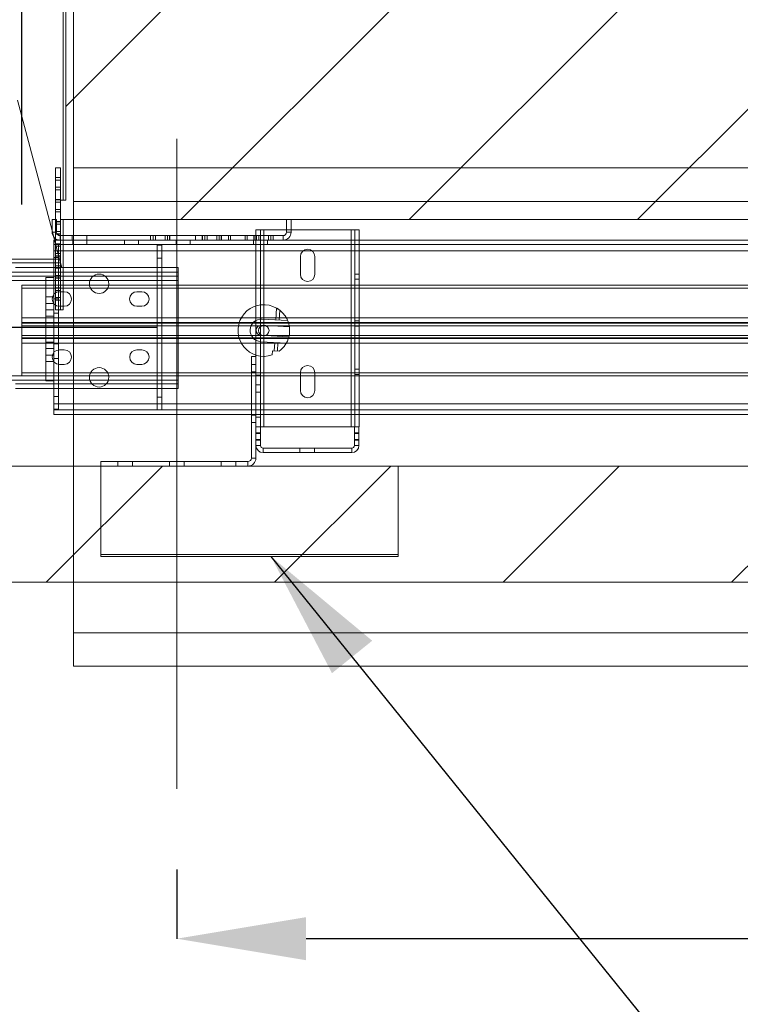
# Paper-space layout 'sales side' of a CAD drawing. Units: inches. Extents: x 0.1 to 10.4, y -0.5 to 7.5.
# Drawn here: x 2.9 to 3.5, y 5.4 to 6.1 of the extents above; entities that cross this region are included whole.
import ezdxf

# ---------------------------------------------------------------- set-up
doc = ezdxf.new("R2010")
doc.units = ezdxf.units.IN
doc.header["$MEASUREMENT"] = 0
doc.header["$PDSIZE"] = -1
doc.styles.add('SLDTEXTSTYLE6', font='TXT', dxfattribs={"width": 0.75})
doc.dimstyles.new('SLDDIMSTYLE11', dxfattribs={"dimtxt": 0.104167, "dimasz": 0.1, "dimexe": 0, "dimexo": 0.0625, "dimgap": 0.026042, "dimtad": 1, "dimlfac": 50, "dimrnd": 1e-09, "dimzin": 12, "dimdsep": 46, "dimtxsty": 'SLDTEXTSTYLE6', "dimsah": 1, "dimcen": 0.09, "dimadec": 0, "dimazin": 3, "dimtfac": 1, "dimtofl": 0, "dimtmove": 0, "dimatfit": 3, "dimfxl": 0, "dimfrac": 2, "dimtolj": 1, "dimtzin": 12, "dimarcsym": 0})

# ---------------------------------------------------------------- blocks, each defined once
blk = doc.blocks.new('_D_47')
at = {"color": 0, "lineweight": -2}
for p, q in [((2.93502, 5.97831), (2.93502, 7.03816)), ((3.03502, 7.03816), (4.63152, 7.03816)), ((4.73152, 5.97601), (4.73152, 7.03816))]:
    blk.add_line(p, q, dxfattribs=at)
at = {"color": 0}
for points in [[(3.03502, 7.05483), (3.03502, 7.0215), (2.93502, 7.03816)], [(4.63152, 7.05483), (4.63152, 7.0215), (4.73152, 7.03816)]]:
    blk.add_solid(points, dxfattribs=at)
at = {"layer": 'Defpoints', "color": 0}
for p in [(4.73152, 7.03816), (2.93502, 5.91581), (4.73152, 5.91351)]:
    blk.add_point(p, dxfattribs=at)
at = {"color": 0, "insert": (3.88966, 7.16837), "char_height": 0.1041667, "attachment_point": 2, "style": 'SLDTEXTSTYLE6'}
blk.add_mtext('\\A1;90 RAIL', dxfattribs=at)
blk = doc.blocks.new('_D_48')
at = {"color": 0, "lineweight": -2}
for p, q in [((3.05502, 5.46331), (3.05502, 5.40983)), ((4.25502, 5.46331), (4.25502, 5.40983)), ((4.15502, 5.40983), (3.15502, 5.40983))]:
    blk.add_line(p, q, dxfattribs=at)
at = {"color": 0}
for points in [[(3.15502, 5.4265), (3.15502, 5.39316), (3.05502, 5.40983)], [(4.15502, 5.4265), (4.15502, 5.39316), (4.25502, 5.40983)]]:
    blk.add_solid(points, dxfattribs=at)
at = {"layer": 'Defpoints', "color": 0}
for p in [(3.05502, 5.52581), (4.25502, 5.52581), (3.05502, 5.40983)]:
    blk.add_point(p, dxfattribs=at)
at = {"color": 0, "insert": (3.64848, 5.54004), "char_height": 0.104167, "attachment_point": 2, "style": 'SLDTEXTSTYLE6'}
blk.add_mtext('\\A1;60', dxfattribs=at)

psp = doc.layouts.new('sales side')

# ---------------------------------------------------------------- hatches: boundary and pattern name
at = {"lineweight": 0}
h = psp.add_hatch(dxfattribs=at)
h.set_pattern_fill('ANSI34', color=256, style=0)
h.set_pattern_definition([(45, (-0.2177, -0.6678), (-0.53033, 0.53033), []), (45, (-0.0409, -0.6678), (-0.53033, 0.53033), []), (45, (0.1359, -0.6678), (-0.53033, 0.53033), []), (45, (0.31266, -0.6678), (-0.53033, 0.53033), [])])
h.paths.add_polyline_path([(7.22502, 6.86581), (2.65502, 6.86581), (2.65502, 6.77581), (7.13502, 6.77581), (7.13502, 5.77581), (2.65502, 5.77581), (2.65502, 5.68581), (7.22502, 5.68581)], flags=0)
h = psp.add_hatch(dxfattribs=at)
h.set_pattern_fill('ANSI31', color=256, style=0)
h.set_pattern_definition([(45, (-0.21767, -0.66782), (-0.0883883, 0.0883883), [])])
h.paths.add_polyline_path([(2.96502, 5.96681), (4.60002, 5.96681), (4.60002, 6.71681), (2.96502, 6.71681), (2.96502, 6.70181), (2.96902, 6.70181), (2.96902, 5.98181), (2.96502, 5.98181)], flags=0)
h = psp.add_hatch(dxfattribs=at)
h.set_pattern_fill('CORK', color=256, style=0)
h.set_pattern_definition([(0, (-0.21767, -0.66782), (0, 0.125), []), (135, (-0.15517, -0.73032), (-0.25, -0.25), [0.176777, -0.176777]), (135, (-0.12392, -0.73032), (-0.25, -0.25), [0.176777, -0.176777]), (135, (-0.09267, -0.73032), (-0.25, -0.25), [0.176777, -0.176777])])
h.paths.add_polyline_path([(3.22627, 5.77581), (2.99627, 5.77581), (2.99627, 5.70581), (3.22627, 5.70581)], flags=0)

# ---------------------------------------------------------------- linework, layer by layer
at = {"lineweight": 15}
for p, q in [((2.96702, 5.98181), (2.96702, 6.70181)), ((2.96902, 6.70181), (2.96902, 5.98181)), ((2.95846, 5.95818), (2.93175, 6.05925)), ((2.96102, 6.00681), (2.96102, 5.99931)), ((2.96102, 6.00681), (2.96502, 6.00681)), ((2.96502, 6.00681), (2.96502, 5.99931)), ((2.96102, 5.99931), (2.96502, 5.99931)), ((2.96102, 5.99921), (2.96102, 5.99732)), ((2.96102, 5.99921), (2.96502, 5.99921)), ((2.96102, 5.99732), (2.96502, 5.99732)), ((2.96102, 5.99732), (2.96102, 5.98983)), ((2.96502, 5.99921), (2.96502, 5.99732)), ((2.96502, 5.99732), (2.96502, 5.98983)), ((2.96102, 5.98983), (2.96502, 5.98983)), ((2.96102, 5.98973), (2.96102, 5.98223)), ((2.96102, 5.98973), (2.96502, 5.98973)), ((2.96502, 5.98973), (2.96502, 5.98223)), ((2.96102, 5.98223), (2.96502, 5.98223)), ((2.96102, 5.98213), (2.96102, 5.98024)), ((2.96102, 5.98213), (2.96502, 5.98213)), ((2.96102, 5.98024), (2.96502, 5.98024)), ((2.96102, 5.98024), (2.96102, 5.97274)), ((2.96502, 5.98213), (2.96502, 5.98181)), ((2.96502, 5.98181), (2.96502, 5.96681)), ((2.96502, 5.98181), (2.96902, 5.98181)), ((2.96102, 5.97274), (2.96502, 5.97274)), ((2.96102, 5.97264), (2.96102, 5.96681)), ((2.96102, 5.97264), (2.96502, 5.97264)), ((2.95846, 5.96681), (2.95846, 5.95701)), ((2.96196, 5.96681), (2.95846, 5.96681)), ((2.96196, 5.96681), (2.96196, 5.95701)), ((2.96196, 5.96514), (2.96502, 5.96514)), ((2.96196, 5.96504), (2.96502, 5.96504)), ((2.96196, 5.96316), (2.96502, 5.96316)), ((4.60002, 5.96681), (2.96502, 5.96681)), ((2.96502, 5.96681), (2.96502, 5.96514)), ((2.96502, 5.96321), (2.96502, 5.96514)), ((2.96502, 5.96321), (2.96502, 5.96316)), ((2.96502, 5.96316), (2.96502, 5.95566)), ((2.96702, 5.95431), (2.96702, 5.96681)), ((3.13996, 5.95701), (3.13996, 5.96681)), ((3.14346, 5.96681), (3.13996, 5.96681)), ((3.14346, 5.95701), (3.14346, 5.96681)), ((2.96232, 5.95566), (2.96502, 5.95566)), ((2.96238, 5.95556), (2.96502, 5.95556)), ((2.96502, 5.95556), (2.96502, 5.95566)), ((2.96502, 5.95556), (2.96502, 5.95431)), ((3.11627, 5.95875), (3.11627, 5.95431)), ((3.12247, 5.95875), (3.11627, 5.95875)), ((3.13996, 5.95875), (3.12247, 5.95875)), ((3.12247, 5.95431), (3.12247, 5.95875)), ((3.19007, 5.95875), (3.14346, 5.95875)), ((3.19627, 5.95875), (3.19007, 5.95875)), ((3.19007, 5.95875), (3.19007, 5.95081)), ((3.19627, 5.95081), (3.19627, 5.95875)), ((2.9604, 5.95081), (2.95978, 5.95319)), ((2.96466, 5.95081), (2.95986, 5.95081)), ((2.95986, 5.94731), (2.95986, 5.95081)), ((2.96102, 5.95199), (2.96102, 5.95081)), ((2.96466, 5.95431), (3.13726, 5.95431)), ((2.96466, 5.95081), (3.13726, 5.95081)), ((4.40622, 5.95081), (3.13726, 5.95081)), ((4.51611, 5.94731), (2.95986, 5.94731)), ((2.95986, 5.81981), (2.95986, 5.94731)), ((2.96336, 5.81981), (2.96336, 5.94731)), ((2.96336, 5.94265), (3.03986, 5.94265)), ((3.03986, 5.81931), (3.03986, 5.94681)), ((3.03986, 5.94681), (3.04336, 5.94681)), ((3.04336, 5.81931), (3.04336, 5.94681)), ((3.04336, 5.94265), (4.51611, 5.94265)), ((2.93002, 5.93612), (2.95986, 5.93612)), ((2.93002, 5.92956), (2.95986, 5.92956)), ((2.95986, 5.923), (2.93002, 5.923)), ((2.95361, 5.84181), (2.95361, 5.92181)), ((2.95361, 5.92181), (2.95986, 5.92181)), ((2.99938, 5.923), (2.99035, 5.923)), ((2.93502, 5.91581), (2.95361, 5.91581)), ((2.93502, 5.91351), (2.93502, 5.91581)), ((2.93502, 5.89067), (2.93502, 5.91351)), ((2.93502, 5.91351), (2.95361, 5.91351)), ((2.98746, 5.91581), (3.00227, 5.91581)), ((2.98823, 5.91351), (3.0015, 5.91351)), ((2.93502, 5.89067), (2.93502, 5.88706)), ((2.93502, 5.89067), (2.95361, 5.89067)), ((2.93502, 5.88706), (2.95361, 5.88706)), ((2.93502, 5.88644), (2.93502, 5.88706)), ((2.93502, 5.87519), (2.93502, 5.88644)), ((2.95361, 5.88644), (2.93502, 5.88644)), ((3.1213, 5.88474), (3.12383, 5.8846)), ((2.93502, 5.87456), (2.93502, 5.87519)), ((2.93502, 5.87519), (2.95361, 5.87519)), ((2.95361, 5.87456), (2.93502, 5.87456)), ((2.93502, 5.87456), (2.93502, 5.87095)), ((3.12343, 5.87689), (3.1209, 5.87703)), ((2.93502, 5.84812), (2.93502, 5.87095)), ((2.95361, 5.87095), (2.93502, 5.87095)), ((2.92864, 5.84237), (2.95361, 5.84237)), ((2.93502, 5.84581), (2.93502, 5.84812)), ((2.95361, 5.84812), (2.93502, 5.84812)), ((2.95361, 5.84581), (2.93502, 5.84581)), ((2.95361, 5.84181), (2.95986, 5.84181)), ((3.00226, 5.84581), (2.98747, 5.84581)), ((2.98769, 5.84237), (3.00204, 5.84237)), ((3.00147, 5.84812), (2.98826, 5.84812)), ((2.93002, 5.83581), (2.95986, 5.83581)), ((2.95986, 5.81981), (2.95986, 5.81931)), ((2.95986, 5.81981), (2.96336, 5.81981)), ((2.95986, 5.81931), (2.95986, 5.81581)), ((2.95986, 5.81931), (4.51611, 5.81931)), ((3.03986, 5.82397), (2.96336, 5.82397)), ((4.51611, 5.82397), (3.04336, 5.82397)), ((2.95986, 5.81581), (4.51611, 5.81581)), ((3.11277, 5.81581), (3.11277, 5.78201)), ((3.11627, 5.81581), (3.11627, 5.80625)), ((3.12247, 5.80625), (3.12247, 5.81581)), ((3.19007, 5.81581), (3.19007, 5.80625)), ((3.19627, 5.80625), (3.19627, 5.81581)), ((3.11627, 5.80625), (3.11627, 5.80099)), ((3.11977, 5.80625), (3.11627, 5.80625)), ((3.11977, 5.80625), (3.11977, 5.80099)), ((3.11977, 5.80625), (3.12247, 5.80625)), ((3.19007, 5.80625), (3.12247, 5.80625)), ((3.19007, 5.80625), (3.19249, 5.80625)), ((3.19599, 5.80625), (3.19249, 5.80625)), ((3.19249, 5.80099), (3.19249, 5.80625)), ((3.19599, 5.80099), (3.19599, 5.80625)), ((3.19599, 5.80625), (3.19627, 5.80625)), ((3.11627, 5.80099), (3.11977, 5.80099)), ((3.11627, 5.80099), (3.11627, 5.79651)), ((3.11627, 5.79651), (3.11627, 5.79175)), ((3.11977, 5.79651), (3.11627, 5.79651)), ((3.11977, 5.80099), (3.11977, 5.79651)), ((3.11977, 5.79651), (3.11977, 5.79175)), ((3.19249, 5.80099), (3.19599, 5.80099)), ((3.19249, 5.79651), (3.19249, 5.80099)), ((3.19599, 5.79651), (3.19249, 5.79651)), ((3.19249, 5.79175), (3.19249, 5.79651)), ((3.19599, 5.79651), (3.19599, 5.80099)), ((3.19599, 5.79175), (3.19599, 5.79651)), ((3.11627, 5.79175), (3.11627, 5.78201)), ((3.12177, 5.78975), (3.15036, 5.78975)), ((3.15036, 5.78975), (3.15036, 5.78625)), ((3.15036, 5.78975), (3.16161, 5.78975)), ((3.16161, 5.78625), (3.16161, 5.78975)), ((3.16161, 5.78975), (3.19049, 5.78975)), ((3.11627, 5.78201), (3.11277, 5.78201)), ((3.12177, 5.78625), (3.15036, 5.78625)), ((3.15036, 5.78625), (3.16161, 5.78625)), ((3.16161, 5.78625), (3.19049, 5.78625)), ((7.13502, 5.77581), (2.65502, 5.77581)), ((2.99627, 5.77581), (2.99627, 5.77931)), ((3.11007, 5.77931), (2.99627, 5.77931)), ((2.99627, 5.70581), (2.99627, 5.77581)), ((2.99627, 5.77581), (3.22627, 5.77581)), ((3.11007, 5.77581), (3.11007, 5.77931)), ((3.22627, 5.77581), (3.22627, 5.70581)), ((3.22627, 5.70581), (2.99627, 5.70581)), ((7.22502, 5.68581), (2.65502, 5.68581)), ((2.975, 5.62081), (2.975, 5.68581)), ((2.975, 5.62081), (4.575, 5.62081))]:
    psp.add_line(p, q, dxfattribs=at)
at = {"lineweight": 0}
for p, q in [((2.97502, 5.98081), (2.97502, 6.70081)), ((2.975, 5.98081), (2.975, 6.0068)), ((2.975, 6.0068), (4.575, 6.0068)), ((2.96102, 5.99171), (2.96502, 5.99171)), ((2.975, 5.68581), (2.975, 5.98081)), ((2.975, 5.98081), (2.97502, 5.98081)), ((2.97502, 5.98081), (4.57502, 5.98081)), ((2.96102, 5.97463), (2.96502, 5.97463)), ((2.96102, 5.96681), (2.96102, 5.96514)), ((2.96102, 5.96514), (2.96196, 5.96514)), ((2.96102, 5.96504), (2.96102, 5.96316)), ((2.96102, 5.96504), (2.96196, 5.96504)), ((2.96102, 5.96316), (2.96196, 5.96316)), ((2.96102, 5.96316), (2.96102, 5.95566)), ((2.95978, 5.95319), (2.95846, 5.95818)), ((2.95846, 5.95701), (2.96196, 5.95701)), ((2.96102, 5.95755), (2.96502, 5.95755)), ((2.96102, 5.95566), (2.96232, 5.95566)), ((2.96102, 5.95556), (2.96238, 5.95556)), ((2.96102, 5.95556), (2.96102, 5.95199)), ((3.11977, 5.95875), (3.11977, 5.80625)), ((3.12247, 5.80625), (3.12247, 5.95875)), ((3.14346, 5.95875), (3.13996, 5.95875)), ((3.14346, 5.95701), (3.13996, 5.95701)), ((3.19007, 5.95875), (3.19007, 5.80625)), ((3.19277, 5.80625), (3.19277, 5.95875)), ((2.96429, 5.93612), (2.9604, 5.95081)), ((2.96102, 5.95081), (2.96102, 5.94806)), ((2.96102, 5.94806), (2.96502, 5.94806)), ((2.96102, 5.94796), (2.96502, 5.94796)), ((2.96102, 5.94796), (2.96102, 5.94608)), ((2.96466, 5.95081), (2.96466, 5.95431)), ((2.96502, 5.95431), (2.96502, 5.94806)), ((2.96502, 5.94612), (2.96502, 5.94806)), ((2.96702, 5.89681), (2.96702, 5.95431)), ((2.97408, 5.95081), (2.97408, 5.95431)), ((2.97439, 5.95081), (2.97439, 5.94731)), ((2.98533, 5.95081), (2.98533, 5.95431)), ((2.98533, 5.94731), (2.98533, 5.95081)), ((3.01439, 5.95081), (3.01439, 5.94731)), ((3.02533, 5.94731), (3.02533, 5.95081)), ((3.03471, 5.95431), (3.03471, 5.95081)), ((3.03658, 5.95081), (3.03658, 5.95431)), ((3.03846, 5.95081), (3.03846, 5.95431)), ((3.04596, 5.95081), (3.04596, 5.95431)), ((3.04783, 5.95081), (3.04783, 5.95431)), ((3.04939, 5.95431), (3.04939, 5.95081)), ((3.04971, 5.95081), (3.04971, 5.95431)), ((3.05439, 5.95081), (3.05439, 5.94731)), ((3.05502, 5.95081), (3.05502, 5.95431)), ((3.06533, 5.94731), (3.06533, 5.95081)), ((3.06939, 5.95431), (3.06939, 5.95081)), ((3.07471, 5.95431), (3.07471, 5.95081)), ((3.07502, 5.95081), (3.07502, 5.95431)), ((3.07658, 5.95081), (3.07658, 5.95431)), ((3.07846, 5.95081), (3.07846, 5.95431)), ((3.08596, 5.95081), (3.08596, 5.95431)), ((3.08783, 5.95081), (3.08783, 5.95431)), ((3.08939, 5.95431), (3.08939, 5.95081)), ((3.08971, 5.95081), (3.08971, 5.95431)), ((3.09502, 5.95081), (3.09502, 5.95431)), ((3.09661, 5.95081), (3.09661, 5.95431)), ((3.10781, 5.95081), (3.10781, 5.95431)), ((3.10939, 5.95431), (3.10939, 5.95081)), ((3.11439, 5.95081), (3.11439, 5.94731)), ((3.11471, 5.95431), (3.11471, 5.95081)), ((3.11502, 5.95081), (3.11502, 5.95431)), ((3.11627, 5.95431), (3.11627, 5.86081)), ((3.11658, 5.95081), (3.11658, 5.95431)), ((3.11846, 5.95081), (3.11846, 5.95431)), ((3.12247, 5.81581), (3.12247, 5.95431)), ((3.12533, 5.94731), (3.12533, 5.95081)), ((3.12596, 5.95081), (3.12596, 5.95431)), ((3.12783, 5.95081), (3.12783, 5.95431)), ((3.12971, 5.95081), (3.12971, 5.95431)), ((3.13726, 5.95081), (3.13726, 5.95431)), ((3.19007, 5.95081), (3.19007, 5.81581)), ((3.19627, 5.81581), (3.19627, 5.95081)), ((2.95986, 5.94265), (4.51611, 5.94265)), ((2.95986, 5.94265), (2.96336, 5.94265)), ((2.96102, 5.94608), (2.96502, 5.94608)), ((2.96102, 5.94608), (2.96102, 5.93858)), ((2.96102, 5.94046), (2.96502, 5.94046)), ((2.96502, 5.94612), (2.96502, 5.94608)), ((2.96502, 5.94608), (2.96502, 5.93858)), ((3.03986, 5.94265), (3.04336, 5.94265)), ((2.89002, 5.93612), (2.96429, 5.93612)), ((2.89002, 5.93316), (2.96507, 5.93316)), ((2.95986, 5.93731), (2.96336, 5.93731)), ((2.95986, 5.93612), (2.96429, 5.93612)), ((2.96102, 5.93858), (2.96502, 5.93858)), ((2.96102, 5.93848), (2.96502, 5.93848)), ((2.96102, 5.93848), (2.96102, 5.93098)), ((2.96602, 5.92956), (2.96429, 5.93612)), ((2.96502, 5.93848), (2.96502, 5.93858)), ((2.96502, 5.93848), (2.96502, 5.93098)), ((3.03986, 5.93681), (3.04336, 5.93681)), ((3.15064, 5.93813), (3.15064, 5.92438)), ((3.16189, 5.92438), (3.16189, 5.93813)), ((2.89002, 5.92596), (3.05602, 5.92596)), ((2.95986, 5.92956), (2.96602, 5.92956)), ((3.05602, 5.92956), (2.95986, 5.92956)), ((2.96102, 5.93098), (2.96502, 5.93098)), ((2.96102, 5.93088), (2.96102, 5.929)), ((2.96102, 5.93088), (2.96502, 5.93088)), ((2.96102, 5.929), (2.96502, 5.929)), ((2.96102, 5.929), (2.96102, 5.9215)), ((2.96502, 5.92904), (2.96502, 5.93098)), ((2.96502, 5.92904), (2.96502, 5.929)), ((2.96502, 5.929), (2.96502, 5.9215)), ((3.05602, 5.923), (3.05602, 5.92956)), ((2.89002, 5.923), (3.05602, 5.923)), ((2.89002, 5.91956), (3.05602, 5.91956)), ((2.99035, 5.923), (2.95986, 5.923)), ((2.96102, 5.92338), (2.96502, 5.92338)), ((2.96102, 5.9215), (2.96502, 5.9215)), ((2.96102, 5.9214), (2.96102, 5.9139)), ((2.96102, 5.9214), (2.96502, 5.9214)), ((2.96502, 5.9214), (2.96502, 5.9215)), ((2.96502, 5.9214), (2.96502, 5.9139)), ((3.05602, 5.923), (2.99938, 5.923)), ((3.05602, 5.84237), (3.05602, 5.923)), ((3.19627, 5.92451), (3.19277, 5.92451)), ((3.19277, 5.92049), (3.19627, 5.92049)), ((2.95361, 5.91581), (2.98746, 5.91581)), ((2.95361, 5.91351), (2.98823, 5.91351)), ((2.96102, 5.9139), (2.96502, 5.9139)), ((2.96102, 5.9138), (2.96102, 5.91191)), ((2.96102, 5.9138), (2.96502, 5.9138)), ((2.96102, 5.91191), (2.96502, 5.91191)), ((2.96102, 5.91191), (2.96102, 5.90441)), ((2.96414, 5.91084), (2.96789, 5.91084)), ((2.96502, 5.91195), (2.96502, 5.9139)), ((2.96502, 5.91195), (2.96502, 5.91191)), ((2.96502, 5.91191), (2.96502, 5.90441)), ((3.0015, 5.91351), (4.4957, 5.91351)), ((3.00227, 5.91581), (4.49454, 5.91581)), ((3.02414, 5.91084), (3.02789, 5.91084)), ((2.95986, 5.90681), (2.95361, 5.90681)), ((2.96336, 5.90544), (2.95986, 5.90544)), ((2.96102, 5.9063), (2.96502, 5.9063)), ((2.96102, 5.90441), (2.96502, 5.90441)), ((2.96102, 5.90431), (2.96502, 5.90431)), ((2.96102, 5.90431), (2.96102, 5.89681)), ((2.96502, 5.90431), (2.96502, 5.90441)), ((2.96502, 5.90431), (2.96502, 5.89681)), ((2.95361, 5.90181), (2.95986, 5.90181)), ((2.95361, 5.89681), (2.95986, 5.89681)), ((2.96102, 5.89681), (2.96502, 5.89681)), ((2.96789, 5.89959), (2.96414, 5.89959)), ((2.96702, 5.89681), (2.96502, 5.89681)), ((3.02789, 5.89959), (3.02414, 5.89959)), ((3.13223, 5.89821), (3.13175, 5.88908)), ((3.13425, 5.88895), (3.13465, 5.8966)), ((2.95361, 5.89181), (2.95986, 5.89181)), ((2.95361, 5.89181), (2.95986, 5.89181)), ((2.95361, 5.89067), (4.51611, 5.89067)), ((2.95361, 5.88706), (4.51611, 5.88706)), ((2.95986, 5.89419), (2.96336, 5.89419)), ((3.12096, 5.88965), (3.14078, 5.88861)), ((3.19627, 5.88826), (3.19277, 5.88826)), ((2.93502, 5.88456), (4.73152, 5.88456)), ((4.51611, 5.88644), (2.95361, 5.88644)), ((3.12043, 5.88478), (3.1213, 5.88474)), ((3.12383, 5.8846), (3.14216, 5.88364)), ((3.19277, 5.88424), (3.19627, 5.88424)), ((4.73152, 5.87706), (2.93502, 5.87706)), ((2.95361, 5.87519), (4.51611, 5.87519)), ((4.51611, 5.87456), (2.95361, 5.87456)), ((2.95361, 5.87181), (2.95986, 5.87181)), ((2.95986, 5.87181), (2.95361, 5.87181)), ((3.1209, 5.87703), (3.12002, 5.87707)), ((3.13986, 5.87113), (3.12004, 5.87217)), ((3.14176, 5.87593), (3.12343, 5.87689)), ((3.13083, 5.87161), (3.13048, 5.865)), ((3.13298, 5.86486), (3.13333, 5.87148)), ((4.51611, 5.87095), (2.95361, 5.87095)), ((2.95361, 5.86681), (2.95986, 5.86681)), ((2.96336, 5.87044), (2.95986, 5.87044)), ((2.96414, 5.86584), (2.96789, 5.86584)), ((3.02414, 5.86584), (3.02789, 5.86584)), ((3.12888, 5.86191), (3.12905, 5.86507)), ((3.12905, 5.86507), (3.13434, 5.86479)), ((2.95361, 5.86181), (2.95986, 5.86181)), ((2.95361, 5.85681), (2.95986, 5.85681)), ((2.95986, 5.85919), (2.96336, 5.85919)), ((3.11277, 5.86081), (3.11277, 5.81581)), ((3.11627, 5.86081), (3.11277, 5.86081)), ((3.11627, 5.86081), (3.11627, 5.81581)), ((2.96789, 5.85459), (2.96414, 5.85459)), ((3.02789, 5.85459), (3.02414, 5.85459)), ((3.11627, 5.85456), (3.11277, 5.85456)), ((3.11277, 5.84894), (3.11627, 5.84894)), ((3.19627, 5.85076), (3.19277, 5.85076)), ((2.93502, 5.84581), (2.89002, 5.84581)), ((2.89002, 5.84237), (3.05602, 5.84237)), ((2.98826, 5.84812), (2.95361, 5.84812)), ((2.98747, 5.84581), (2.95361, 5.84581)), ((2.95361, 5.84237), (2.98769, 5.84237)), ((4.4957, 5.84812), (3.00147, 5.84812)), ((3.00204, 5.84237), (3.05602, 5.84237)), ((4.49454, 5.84581), (3.00226, 5.84581)), ((3.05602, 5.83581), (3.05602, 5.84237)), ((3.11627, 5.84625), (3.11977, 5.84625)), ((3.15064, 5.84813), (3.15064, 5.83438)), ((3.16189, 5.83438), (3.16189, 5.84813)), ((3.19277, 5.84674), (3.19627, 5.84674)), ((2.93002, 5.83941), (3.05602, 5.83941)), ((2.95986, 5.83581), (3.05602, 5.83581)), ((3.11977, 5.83875), (3.11627, 5.83875)), ((2.96336, 5.82981), (2.95986, 5.82981)), ((3.04336, 5.82931), (3.03986, 5.82931)), ((3.11627, 5.83313), (3.11977, 5.83313)), ((4.51611, 5.82397), (2.95986, 5.82397)), ((2.96336, 5.82397), (2.95986, 5.82397)), ((3.04336, 5.82397), (3.03986, 5.82397)), ((3.11627, 5.81938), (3.11977, 5.81938)), ((3.11277, 5.81519), (3.11627, 5.81519)), ((3.11627, 5.81375), (3.11977, 5.81375)), ((3.11277, 5.80956), (3.11627, 5.80956)), ((3.11977, 5.80156), (3.11627, 5.80156)), ((3.11627, 5.79594), (3.11977, 5.79594)), ((3.19599, 5.80156), (3.19249, 5.80156)), ((3.19249, 5.79594), (3.19599, 5.79594)), ((3.11627, 5.79175), (3.11977, 5.79175)), ((3.12177, 5.78625), (3.12177, 5.78975)), ((3.19049, 5.78625), (3.19049, 5.78975)), ((3.19599, 5.79175), (3.19249, 5.79175)), ((3.11627, 5.78201), (3.11277, 5.78201)), ((3.00939, 5.77931), (3.00939, 5.77581)), ((3.02064, 5.77931), (3.02064, 5.77581)), ((3.04939, 5.77931), (3.04939, 5.77581)), ((3.06064, 5.77931), (3.06064, 5.77581)), ((3.08939, 5.77931), (3.08939, 5.77581)), ((3.10064, 5.77931), (3.10064, 5.77581)), ((3.11007, 5.77581), (3.11007, 5.77931)), ((2.975, 5.6468), (4.575, 5.6468))]:
    psp.add_line(p, q, dxfattribs=at)
at = {"lineweight": 0, "ltscale": 2}
psp.add_line((3.05502, 6.02931), (3.05502, 5.52581), dxfattribs=at)
for p, q in [((3.03986, 5.88306), (2.74543, 5.88306)), ((3.12789, 5.70581), (4.20086, 4.37703))]:
    psp.add_line(p, q)
at = {"lineweight": 15}
for centre, radius in [((2.99486, 5.91701), 0.0075), ((3.12236, 5.88081), 0.00406), ((2.99486, 5.84456), 0.0075)]:
    psp.add_circle(centre, radius, dxfattribs=at)
for centre, radius, start, end in [((2.96466, 5.95701), 0.0062, 180, 270), ((2.96466, 5.95701), 0.0027, 180, 270), ((3.13726, 5.95701), 0.0027, 270, 0), ((3.13726, 5.95701), 0.0062, 270, 0), ((3.12177, 5.79175), 0.0055, 180, 270), ((3.12177, 5.79175), 0.002, 180, 270), ((3.19049, 5.79175), 0.0055, 270, 0), ((3.19049, 5.79175), 0.002, 270, 0), ((3.11007, 5.78201), 0.0027, 270, 0), ((3.11007, 5.78201), 0.0062, 270, 0)]:
    psp.add_arc(centre, radius, start, end, dxfattribs=at)
at = {"lineweight": 0}
for centre, radius, start, end in [((3.15627, 5.93813), 0.00563, 0, 180), ((3.15627, 5.92438), 0.00563, 180, 360), ((2.96414, 5.90522), 0.00563, 90, 270), ((2.96789, 5.90522), 0.00563, 270, 90), ((3.02414, 5.90522), 0.00563, 90, 270), ((3.02789, 5.90522), 0.00563, 270, 90), ((3.12236, 5.88081), 0.02, 8.11856, 289.01496), ((3.1205, 5.88091), 0.00875, 86.99065, 266.99065), ((3.12023, 5.88093), 0.00386, 86.99065, 266.99065), ((3.12236, 5.88081), 0.02, 345.86274, 8.11856), ((3.12236, 5.88081), 0.02, 306.77127, 345.86274), ((2.96414, 5.86022), 0.00562, 90, 270), ((2.96789, 5.86022), 0.00563, 270, 90), ((3.02414, 5.86022), 0.00562, 90, 270), ((3.02789, 5.86022), 0.00563, 270, 90), ((3.15627, 5.84813), 0.00563, 0, 180), ((3.15627, 5.83438), 0.00563, 180, 0)]:
    psp.add_arc(centre, radius, start, end, dxfattribs=at)
psp.add_open_spline([(3.13465, 5.8966), (3.13464, 5.8966), (3.13462, 5.89662), (3.13446, 5.89674), (3.13422, 5.89692), (3.13388, 5.89717), (3.13346, 5.89746), (3.13299, 5.89776), (3.13258, 5.89801), (3.13233, 5.89816), (3.13222, 5.89822), (3.13224, 5.89821), (3.13224, 5.8982)], degree=3, knots=[0, 0, 0, 0, 0.086656, 0.173054, 0.265737, 0.374435, 0.49975, 0.633945, 0.762891, 0.87672, 0.975895, 1, 1, 1, 1], dxfattribs=at)
psp.add_solid([(3.12789, 5.70581), (3.17515, 5.61545), (3.20627, 5.64058)])

# ---------------------------------------------------------------- dimensions: what is measured, and where the dimension line sits
dim = psp.add_linear_dim(base=(4.73152, 7.03816), p1=(2.93502, 5.91581), p2=(4.73152, 5.91351), angle=0, text='<> RAIL', dimstyle='SLDDIMSTYLE11', override={"dimdec": 0})
dim.commit()
dim.dimension.update_dxf_attribs({"geometry": '_D_47', "text_midpoint": (3.88966, 7.03816), "dimtype": 160})
dim = psp.add_linear_dim(base=(3.05502, 5.40983), p1=(4.25502, 5.52581), p2=(3.05502, 5.52581), angle=0, dimstyle='SLDDIMSTYLE11')
dim.commit()
dim.dimension.update_dxf_attribs({"geometry": '_D_48', "text_midpoint": (3.64848, 5.40983), "dimtype": 160})

doc.saveas('drawing.dxf')
